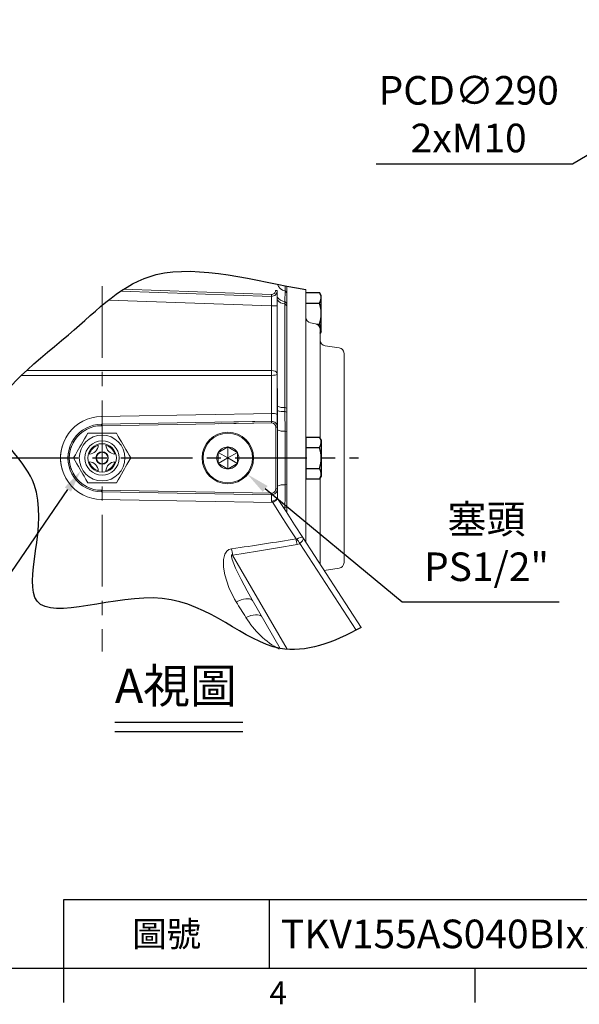
# Model space of a CAD drawing. Extents: x -42 to 1839, y -24 to 1176.
# Drawn here: x 586 to 880, y -19 to 498 of the extents above; entities that cross this region are included whole.
import ezdxf
from ezdxf.enums import TextEntityAlignment as Align

# ---------------------------------------------------------------- set-up
doc = ezdxf.new("R2010")
doc.units = 0
doc.header["$LTSCALE"] = 30
doc.header["$MEASUREMENT"] = 0
doc.linetypes.add('CENTER', pattern=[2, 1.25, -0.25, 0.25, -0.25])
doc.layers.get('0').update_dxf_attribs({"color": 3, "linetype": 'CONTINUOUS'})
doc.layers.get('DEFPOINTS').update_dxf_attribs({"linetype": 'CONTINUOUS'})
for name, color, linetype in [('CEN', 2, 'CENTER'), ('DIM', 3, 'CONTINUOUS'), ('HAT', 1, 'CONTINUOUS'), ('MAIN', 7, 'CONTINUOUS'), ('TXT', 4, 'CONTINUOUS')]:
    doc.layers.add(name, color=color, linetype=linetype)
doc.styles.add('ATTDEF', font='txt')
doc.styles.get("Standard").update_dxf_attribs({"font": 'simplex.shx'})
doc.dimstyles.new('C', dxfattribs={"dimscale": 6, "dimtxt": 2.5, "dimasz": 2, "dimexe": 1, "dimexo": 1, "dimgap": 1, "dimtad": 1, "dimtoh": 1, "dimdec": 8, "dimdsep": 46, "dimtxsty": 'Standard', "dimcen": 0, "dimclrd": 256, "dimclre": 256, "dimclrt": 256, "dimadec": 0, "dimazin": 0, "dimtfac": 0.6, "dimtdec": 8, "dimtofl": 0, "dimtmove": 0, "dimatfit": 3, "dimfxl": 0, "dimtolj": 1, "dimarcsym": 0})

# ---------------------------------------------------------------- blocks, each defined once
blk = doc.blocks.new('HM12A')
at = {"layer": 'MAIN'}
for p, q in [((-8, 9.5), (-7.15, 10.97)), ((0, 10.97), (-7.15, 10.97)), ((0, -10.97), (0, 10.97)), ((-8, -9.5), (-8, 9.5)), ((0, 5.48), (-7.15, 5.48)), ((-8, -9.5), (-7.15, -10.97)), ((0, -5.48), (-7.15, -5.48)), ((0, -10.97), (-7.15, -10.97))]:
    blk.add_line(p, q, dxfattribs=at)
for centre, radius, start, end in [((-3.14, 8.23), 4.86, 154.3842, 214.3842), ((10.15, 0), 18.15, 162.412, 197.588), ((-3.14, -8.23), 4.86, 145.6158, 205.6158)]:
    blk.add_arc(centre, radius, start, end, dxfattribs=at)
blk = doc.blocks.new('A$C68DF499B')
at = {"color": 7, "linetype": 'Continuous', "lineweight": 15}
for p, q in [((22.52, 26), (7.51, 26)), ((7.51, 0), (22.52, 0))]:
    blk.add_line(p, q, dxfattribs=at)
at = {"color": 7, "linetype": 'Continuous', "lineweight": 15, "flags": 128}
for points in [[(7.51, 26), (6.53, 24.31), (5.54, 22.6), (4.86, 21.41), (4.17, 20.23), (3.49, 19.04), (2.61, 17.52), (1.74, 16.01), (0.86, 14.5), (0, 13)], [(30.02, 13), (29.05, 14.69), (28.06, 16.4), (27.37, 17.59), (26.69, 18.77), (26, 19.96), (25.13, 21.48), (24.26, 22.99), (23.38, 24.5), (22.52, 26)], [(0, 13), (0.98, 11.31), (1.97, 9.6), (2.65, 8.41), (3.33, 7.23), (4.02, 6.04), (4.9, 4.52), (5.77, 3.01), (6.64, 1.5), (7.51, 0)], [(22.52, 0), (23.49, 1.69), (24.48, 3.4), (25.16, 4.59), (25.85, 5.77), (26.54, 6.96), (27.41, 8.48), (28.28, 9.99), (29.16, 11.5), (30.02, 13)]]:
    blk.add_lwpolyline(points, dxfattribs=at)
at = {"color": 7, "linetype": 'Continuous', "lineweight": 15, "extrusion": (0, 0, -1)}
for radius in [12, 9, 3.25]:
    blk.add_circle((-15.01, 13), radius, dxfattribs=at)
at = {"color": 7, "linetype": 'Continuous', "lineweight": 15}
for radius in [7.5, 3]:
    blk.add_circle((15.01, 13), radius, dxfattribs=at)
for centre, radius, start, end in [((15.01, 13), 7, 106.6756, 163.3244), ((8.01, 20), 5, 273.3754, 356.6246), ((22.01, 20), 5, 183.3754, 266.6246), ((15.01, 13), 7, 16.6756, 73.3244), ((15.01, 13), 7, 196.6756, 253.3244), ((8.01, 6), 5, 3.3754, 86.6246), ((15.01, 13), 7, 286.6756, 343.3244), ((22.01, 6), 5, 93.3754, 176.6246)]:
    blk.add_arc(centre, radius, start, end, dxfattribs=at)
blk = doc.blocks.new('A$C2BD87C6D')
at = {"color": 7, "linetype": 'Continuous', "lineweight": 15}
for p, q in [((8.5, 16.39), (9.07, 16.72)), ((8.5, 15.73), (8.5, 16.39)), ((13.5, 13.5), (8.5, 16.39)), ((8.5, 11.27), (8.5, 15.73)), ((9.07, 16.72), (12.93, 18.94)), ((12.93, 18.94), (13.5, 19.27)), ((13.5, 19.27), (14.07, 18.94)), ((13.5, 13.5), (13.5, 19.27)), ((13.5, 13.5), (18.5, 16.39)), ((14.07, 18.94), (17.93, 16.72)), ((17.93, 16.72), (18.5, 16.39)), ((18.5, 16.39), (18.5, 15.73)), ((18.5, 15.73), (18.5, 11.27)), ((13.5, 13.5), (8.5, 10.61)), ((8.5, 10.61), (8.5, 11.27)), ((9.07, 10.28), (8.5, 10.61)), ((13.5, 13.5), (18.5, 10.61)), ((13.5, 13.5), (13.5, 7.73)), ((18.5, 10.61), (17.93, 10.28)), ((18.5, 11.27), (18.5, 10.61)), ((12.93, 8.06), (9.07, 10.28)), ((13.5, 7.73), (12.93, 8.06)), ((14.07, 8.06), (13.5, 7.73)), ((17.93, 10.28), (14.07, 8.06))]:
    blk.add_line(p, q, dxfattribs=at)
at = {"color": 7, "linetype": 'Continuous', "lineweight": 15, "extrusion": (0, 0, -1)}
blk.add_circle((-13.5, 13.5), 13.5, dxfattribs=at)
at = {"color": 7, "linetype": 'Continuous', "lineweight": 15}
blk.add_circle((13.5, 13.5), 13, dxfattribs=at)
for start, end in [(150, 210), (90, 150), (30, 90), (330, 30), (210, 270), (270, 330)]:
    blk.add_arc((13.5, 13.5), 5.77, start, end, dxfattribs=at)
blk = doc.blocks.new('*D29')
at = {"layer": 'DEFPOINTS', "color": 0}
for p in [(629.25, 277.54), (617.94, 261.05)]:
    blk.add_point(p, dxfattribs=at)
at = {"layer": 'DIM', "lineweight": -2}
for p, q in [((562.07, 179.62), (611.15, 251.16)), ((479.64, 179.62), (562.07, 179.62))]:
    blk.add_line(p, q, dxfattribs=at)
at = {"layer": 'DIM'}
blk.add_solid([(609.5, 252.29), (612.8, 250.02), (617.94, 261.05)], dxfattribs=at)
at = {"layer": 'DIM', "insert": (517.86, 210.55), "char_height": 15, "attachment_point": 5}
blk.add_mtext('\\A1;{\\fPMingLiU|b0|i0|c136|p18;油鏡\\P}PS1/2"', dxfattribs=at)
blk = doc.blocks.new('*D30')
at = {"layer": 'DEFPOINTS', "color": 0}
for p in [(690.04, 271.81), (705.47, 259.09)]:
    blk.add_point(p, dxfattribs=at)
at = {"layer": 'DIM', "lineweight": -2}
for p, q in [((786.7, 192.1), (714.73, 251.45)), ((869.13, 192.1), (786.7, 192.1))]:
    blk.add_line(p, q, dxfattribs=at)
at = {"layer": 'DIM'}
blk.add_solid([(716, 253), (713.46, 249.91), (705.47, 259.09)], dxfattribs=at)
at = {"layer": 'DIM', "insert": (830.91, 223.12), "char_height": 15, "attachment_point": 5}
blk.add_mtext('\\A1;{\\fPMingLiU|b0|i0|c136|p18;塞頭}\\PPS1/2"', dxfattribs=at)
blk = doc.blocks.new('*D38')
at = {"layer": 'DEFPOINTS', "color": 0}
for p in [(1181.22, 601.64), (931.3, 454.54)]:
    blk.add_point(p, dxfattribs=at)
at = {"layer": 'DIM', "lineweight": -2}
for p, q in [((876.14, 422.08), (920.95, 448.46)), ((773, 422.08), (876.14, 422.08))]:
    blk.add_line(p, q, dxfattribs=at)
blk.add_arc((1056.26, 528.09), 145, 197.5085, 212.8512, dxfattribs=at)
at = {"layer": 'DIM'}
blk.add_solid([(919.94, 450.18), (921.97, 446.73), (931.3, 454.54)], dxfattribs=at)
at = {"layer": 'DIM', "insert": (821.57, 448.08), "char_height": 15, "attachment_point": 5}
blk.add_mtext('\\A1;PCD∅290\\P2xM10', dxfattribs=at)
blk = doc.blocks.new('GJA420')
at = {"color": 0}
for p, q in [((101.5, 6), (275, 6)), ((101.5, 0), (101.5, 6)), ((119.5, 0), (119.5, 6)), ((0, 0), (275, 0)), ((101.5, -3), (101.5, 0)), ((137.5, -3), (137.5, 0))]:
    blk.add_line(p, q, dxfattribs=at)
blk.add_text('4', height=2, dxfattribs=at).set_placement((119.5, -3.155))
at = {"color": 0, "insert": (110.5, 3), "char_height": 2.2, "width": 7, "attachment_point": 5}
blk.add_mtext('\\f標楷體|b0|i0|c136|p65;圖號', dxfattribs=at)
at = {"color": 4, "style": 'ATTDEF'}
blk.add_attdef('料號', text='', height=2.5, dxfattribs=at).set_placement((120.5, 3), align=Align.MIDDLE_LEFT)
for tag, p in [('比例', (200.5, 3)), ('版本', (236.5, 3))]:
    blk.add_attdef(tag, text='', height=2.5, dxfattribs=at).set_placement(p, align=Align.MIDDLE_CENTER)

msp = doc.modelspace()

# ---------------------------------------------------------------- linework, layer by layer
at = {"color": 7, "linetype": 'Continuous', "lineweight": 15}
for p, q in [((725.21930244, 358.0671518), (725.21930244, 355.43613709)), ((726.10763517, 354.41817171), (726.10763517, 357.891351)), ((638.93115937, 355.24764104), (718.00293085, 352.48639263)), ((718.03783682, 353.48578371), (640.37365717, 356.19787772)), ((718.00293085, 352.48639263), (718.03783682, 353.48578371)), ((721.10763249, 355.48456586), (720.10763046, 355.48456586)), ((721.10763249, 347.47968442), (721.10763249, 355.48456586)), ((725.21930244, 355.43613709), (725.1179969, 349.74497385)), ((725.21930244, 355.43613709), (726.10763517, 354.41817171)), ((726.10763517, 348.78180749), (726.10763517, 354.41817171)), ((736.11836151, 356.02513694), (736.11836151, 223.49948496)), ((632.43254422, 350.47152853), (718.10763386, 347.47968442)), ((721.10763249, 347.47968442), (718.10763386, 347.47968442)), ((718.10763386, 347.47968442), (718.10763386, 313.57512079)), ((721.10763249, 311.84274904), (721.10763249, 347.47968442)), ((725.1179969, 349.74497385), (725.11144784, 348.50242562)), ((725.11144784, 348.50242562), (725.11144784, 294.09288816)), ((725.11144784, 348.50242562), (726.10763517, 347.55325145)), ((725.1179969, 349.74497385), (726.10763517, 348.78180749)), ((726.10763517, 347.55325145), (726.10763517, 348.78180749)), ((726.10763517, 293.7827298), (726.10763517, 347.55325145)), ((738.59741697, 338.56927176), (741.13930604, 338.12106814)), ((743.61836151, 335.16664488), (743.61836151, 329.54856442)), ((746.2008422, 326.57776021), (753.53588081, 325.54688777)), ((586.69000883, 311.00418619), (718.10763386, 311.00418619)), ((718.10763386, 313.57512079), (589.40700042, 313.57512079)), ((718.10763386, 311.00418619), (718.10763386, 313.57512079)), ((718.10763386, 311.00418619), (718.10763386, 290.97957178)), ((721.10763249, 290.56481286), (721.10763249, 311.84274904)), ((725.12217418, 307.43088577), (725.12217418, 294.09288816)), ((726.11836151, 293.7827298), (726.11836151, 308.26803832)), ((718.1183602, 301.94041517), (718.1183602, 290.97957178)), ((721.11835882, 290.56481286), (721.11835882, 304.21031826)), ((721.10763249, 283.91840137), (721.10763249, 290.56481286)), ((721.11835882, 283.91840137), (721.11835882, 290.56481286)), ((725.11144784, 294.09288816), (725.1179969, 292.06063799)), ((725.11144784, 294.09288816), (726.10763517, 293.7827298)), ((725.1179969, 292.06063799), (725.21930244, 281.75249803)), ((725.1179969, 292.06063799), (726.10763517, 291.77427679)), ((725.12217418, 294.09288816), (725.12872324, 292.06063799)), ((725.12217418, 294.09288816), (726.11836151, 293.7827298)), ((725.12872324, 292.06063799), (725.23002878, 281.75249803)), ((725.12872324, 292.06063799), (726.11836151, 291.77427679)), ((726.10763517, 291.77427679), (726.10763517, 293.7827298)), ((726.10763517, 281.58929679), (726.10763517, 291.77427679)), ((726.11836151, 291.77427679), (726.11836151, 293.7827298)), ((726.11836151, 281.58929679), (726.11836151, 291.77427679)), ((628.80649993, 285.43312676), (718.07040826, 286.96258939)), ((628.80649993, 285.43312676), (628.82015533, 284.63052041)), ((718.08424399, 286.14786095), (628.82015533, 284.63052041)), ((690.17679826, 285.67348095), (718.08424399, 286.14786095)), ((718.07040826, 286.96258939), (692.03435575, 286.51648334)), ((718.07351765, 286.14786095), (718.05968192, 286.96258939)), ((718.08424399, 286.14786095), (718.07040826, 286.96258939)), ((720.24200168, 283.91840137), (721.10763249, 283.91840137)), ((720.25272802, 283.91840137), (721.11835882, 283.91840137)), ((720.25272802, 283.91840137), (720.25272802, 251.44948638)), ((721.11835882, 251.44948638), (721.11835882, 283.91840137)), ((725.21930244, 281.75249803), (726.10763517, 281.58929679)), ((725.23002878, 281.75249803), (725.23002878, 253.61538972)), ((725.23002878, 281.75249803), (726.11836151, 281.58929679)), ((726.11836151, 253.77859096), (726.11836151, 281.58929679)), ((725.23002878, 253.61538972), (726.11836151, 253.77859096)), ((726.11836151, 241.94165892), (726.11836151, 253.77859096)), ((628.80649993, 249.934761), (628.82015533, 250.73736734)), ((628.80649993, 249.934761), (718.07040826, 248.40529836)), ((718.08424399, 249.2200268), (628.82015533, 250.73736734)), ((718.07040826, 248.40529836), (718.08424399, 249.2200268)), ((720.25272802, 251.44948638), (721.11835882, 251.44948638)), ((721.11835882, 246.54210187), (721.11835882, 251.44948638)), ((718.11211661, 244.95451912), (718.7131475, 244.37798947)), ((721.22915641, 246.42684884), (721.11835882, 246.59746155)), ((725.12102679, 241.27493627), (724.58770678, 241.25513635)), ((725.12102679, 241.27493627), (725.12216673, 241.63573436)), ((725.12102679, 240.4338961), (725.12102679, 241.27493627)), ((726.11836151, 241.94165892), (725.12216673, 241.63573436)), ((725.12216673, 241.63573436), (725.12216673, 240.43214335)), ((726.11836151, 238.89813773), (726.11836151, 241.94165892)), ((732.89841965, 222.83842988), (762.43873299, 177.35033742)), ((765.13610993, 178.81606625), (734.55717966, 225.90349443)), ((726.21554319, 167.3139567), (697.64138565, 216.76128186)), ((753.53588081, 209.82099978), (745.7150651, 208.72185581)), ((722.543366, 167.81370359), (707.83456222, 193.26715744))]:
    msp.add_line(p, q, dxfattribs=at)
at = {"color": 7, "linetype": 'Continuous', "lineweight": 15, "flags": 128}
for points in [[(718.00293085, 352.48639263), (718.00494251, 352.39019073), (718.01090297, 352.10528053), (718.02058127, 351.64260692), (718.03359744, 351.0199619), (718.04946717, 350.26126183), (718.06756464, 349.39566828), (718.08720437, 348.45644809), (718.10763386, 347.47968442)], [(721.10763249, 311.84274904), (721.10439148, 311.9247464), (720.93284187, 312.4329207), (720.43377218, 312.94444776), (720.01021412, 313.18795509), (719.14088037, 313.4710101), (718.15438625, 313.57491217), (718.10763386, 313.57512079)], [(718.10763386, 311.00418619), (718.15438625, 311.00427932), (719.14088037, 311.05207107), (720.01021412, 311.18383832), (720.43377218, 311.299069), (720.93284187, 311.54687903), (721.10439148, 311.80098108), (721.10763249, 311.84274904)], [(628.72762482, 289.42396506), (638.66259151, 289.59718733), (678.40246663, 290.28928108), (718.7131475, 290.98989829)], [(718.10763386, 290.97957178), (718.09139904, 289.52587596), (718.07520893, 288.15057516), (718.06267705, 287.17259891), (718.05968192, 286.96258939)], [(718.1183602, 290.97957178), (718.10212538, 289.52587596), (718.08593527, 288.15057516), (718.07340339, 287.17259891), (718.07040826, 286.96258939)], [(725.23002878, 253.61538972), (725.17601207, 247.58627094), (725.12216673, 241.63573436)], [(718.07040826, 248.40536355), (718.07400689, 248.15118513), (718.08678464, 247.14734047), (718.10312376, 245.7544358), (718.11211661, 244.95451912)], [(628.72762482, 245.94392269), (638.66259151, 245.77070042), (678.40246663, 245.07860667), (718.7131475, 244.37798947)], [(718.7131475, 244.37798947), (722.81309769, 237.95017242), (726.88475058, 231.56672544), (730.92202649, 225.23717038)], [(734.55717966, 225.90349443), (730.15426651, 232.68337748), (725.7089521, 239.52856302), (721.22915641, 246.42684884)], [(734.55717966, 225.90349443), (734.52913568, 225.94215176), (734.31977436, 226.09553687), (733.7870802, 226.16420514), (733.06675807, 226.01722381), (732.23393217, 225.67675091), (731.37605742, 225.18266566)], [(731.44538507, 222.28247873), (732.67648921, 222.70579464), (732.89841965, 222.83842988)], [(732.89841965, 222.83842988), (733.68380025, 223.4441509), (734.28692475, 224.1383364), (734.64190767, 224.84788127), (734.70677242, 225.49961335), (734.59430591, 225.8412858), (734.55717966, 225.90349443)], [(697.11802707, 220.02528436), (695.70857093, 219.59383614), (694.55094442, 218.74392978), (693.56719956, 217.28597782), (692.80017719, 214.40746091), (692.78792844, 210.32924033), (693.47694323, 206.32075719), (695.58755115, 199.76030118), (698.63198504, 193.62374968), (699.48892847, 192.20910794)], [(707.84093991, 193.27078588), (705.19515679, 197.96538181), (702.09829316, 203.85879851), (699.22797934, 209.87715028), (697.42531136, 214.40703622), (697.02208594, 215.97020529), (696.98825285, 216.33015774), (697.03285948, 216.69148482), (697.0832105, 216.78548134), (697.1422489, 216.84136442), (697.21724645, 216.87346525), (697.31858924, 216.87931395), (697.49106273, 216.83429382), (697.64138565, 216.76128186)], [(708.04639712, 192.90058143), (707.76600197, 193.22117246), (707.20445916, 193.57124544), (706.46559254, 193.78705896), (705.56638197, 193.86367328), (704.52749536, 193.79930771), (703.37281183, 193.59545238), (702.12886289, 193.25679369), (700.82424388, 192.79111005), (699.48892847, 192.20910794)], [(712.77715072, 184.71404738), (712.30345771, 185.02328373), (711.55407086, 185.29534913), (710.65146283, 185.42980231), (709.61562351, 185.42368538), (708.46946344, 185.27711756), (707.23836676, 184.99335475), (705.94956533, 184.57867033), (704.63160232, 184.04224343)]]:
    msp.add_lwpolyline(points, dxfattribs=at)
at = {"color": 7, "linetype": 'Continuous', "lineweight": 15}
for centre, radius, start, end in [((725.66057221, 359.9755941), 4.56085397, 194.0648137538, 264.4478584071), ((718.10763231, 355.48456375), 3, 268, 0), ((718.10763231, 355.48456375), 2, 268, 0), ((725.46651798, 354.98649424), 5.25309461, 213.9243892612, 266.1958679414), ((725.2402069, 353.55407751), 5.05329256, 215.1349945418, 268.5399322944), ((739.11836151, 341.52369502), 3, 180, 259.9999999999), ((740.61836151, 335.16664488), 3, 0, 79.9999999999), ((746.61836151, 329.54856442), 3, 180, 262), ((753.11836151, 322.57608356), 3, 0, 82), ((724.7542968, 303.84507462), 9.75872473, 248.0570954944, 272.0974741272), ((724.76502314, 303.84507462), 9.75872473, 248.0570954944, 272.0974741272), ((629.02968739, 267.68394388), 21.74211956, 90.7960340433, 197.2740558501), ((718.84330186, 285.2436967), 5.78286006, 66.948463214, 97.3087019128), ((718.8540282, 285.2436967), 5.78286006, 66.9484632137, 97.3087019128), ((724.42721225, 302.20160732), 10.16446961, 250.9382724472, 273.8968659613), ((724.43793859, 302.20160732), 10.16446961, 250.938272447, 273.8968659613), ((628.95686248, 267.68394388), 17.74981977, 90.4853707008, 199.596459127), ((628.83008661, 267.68394388), 16.94657945, 90.0335772971, 200.286378366), ((718.07214676, 283.92711675), 3.03549823, 359.835494815, 90.2352776454), ((718.0828731, 283.92711675), 3.03549823, 359.835494815, 90.2352776454), ((718.03912377, 283.94508987), 2.20303958, 359.3058790531, 89.105461215), ((718.0498501, 283.94508987), 2.20303958, 359.3058790531, 89.105461215), ((724.32982719, 289.09877258), 7.39992675, 244.1869578292, 276.9036769441), ((724.34055353, 289.09877258), 7.39992675, 244.1869578292, 276.9036769441), ((629.02968739, 267.68394388), 21.74211956, 162.7259441499, 269.2039659569), ((628.95686248, 267.68394388), 17.74981977, 160.403540873, 269.5146292992), ((628.83008661, 267.68394388), 16.94657945, 159.713621634, 269.9664227029), ((724.34055353, 246.26911517), 7.39992675, 83.0963230559, 115.8130421708), ((718.08209978, 251.44154528), 3.03626943, 269.7793751611, 0.1498523787), ((718.0810215, 251.39247903), 2.17245462, 270.0849891868, 1.503670533), ((717.23457565, 250.25632547), 5.37393978, 279.3982393235, 316.2784189837), ((715.38659463, 251.03227703), 7.43945543, 296.560980623, 321.7528797077), ((731.1960458, 225.60146571), 0.4558483, 233.0498809682, 293.2593446864), ((513.34405485, 185.17432573), 221.2356329, 9.6559414925, 10.4330670762), ((325.05386626, -40.35208895), 485.39306643, 32.8349890999, 33.1649324338), ((484.48476219, 184.25715842), 215.62064875, 8.6702073492, 9.5486213731), ((753.11836151, 212.79180399), 3, 278, 0), ((744.3342023, 208.09177586), 46.4184926, 211.205050123, 241.4060633722)]:
    msp.add_arc(centre, radius, start, end, dxfattribs=at)
at = {"color": 7, "linetype": 'Continuous', "lineweight": 15, "extrusion": (0, 0, -1)}
for centre, major_axis, ratio, start_param, end_param in [((-2524.65788151, 267.68394388), (-3405.98287929, -7.36786486), 0.0494244524, 3.4399858267, 3.4720872641), ((-2524.13452195, 267.24834779), (-3405.98287423, -7.80746346), 0.0523576243, 3.4399989294, 3.4721003668), ((657.45658224, 267.68394388), (-103.56190505, 168.48613758), 0.0208701481, 4.2057811418, 4.2607767032)]:
    msp.add_ellipse(centre, major_axis=major_axis, ratio=ratio, start_param=start_param, end_param=end_param, dxfattribs=at)
at = {"layer": 'CEN', "linetype": 'CENTER', "lineweight": 0}
msp.add_line((629.11835865, 357.80856473), (629.11835865, 166.08537055), dxfattribs=at)
at = {"layer": 'CEN'}
msp.add_line((579.02754515, 267.68394388), (763.79115037, 267.68394388), dxfattribs=at)
at = {"layer": 'DIM'}
for p, q in [((635.8130683, 129.00223561), (702.94765874, 129.00223561)), ((635.8130683, 124.20623561), (702.94765874, 124.20623561))]:
    msp.add_line(p, q, dxfattribs=at)
at = {"layer": 'HAT'}
msp.add_open_spline([(765.13610993, 178.81606625), (750.3533144, 170.61530887), (715.2026448, 157.59718337), (669.27560178, 210.95776724), (572.69185847, 168.98314359), (609.22446381, 251.25743088), (555.51334655, 290.53138287), (612.20741077, 329.679355), (655.65634241, 376.45671894), (709.71935631, 360.57599153), (736.11836151, 356.02513694)], degree=3, knots=[26.6459684729, 26.6459684729, 26.6459684729, 26.6459684729, 73.2920075468, 140.4052903479, 206.1568649383, 267.3720881668, 303.7686932709, 368.4684993499, 422.5368269899, 490.1453902588, 490.1453902588, 490.1453902588, 490.1453902588], dxfattribs=at)
at = {"layer": 'MAIN'}
for p, q in [((736.11836151, 354.43082172), (743.26985573, 354.43082172)), ((744.11836151, 352.96116661), (743.26985573, 354.43082172)), ((744.11836151, 333.96116661), (744.11836151, 352.96116661)), ((736.11836151, 348.94599416), (743.26985573, 348.94599416)), ((741.66984555, 337.97633905), (743.26985573, 337.97633905)), ((744.11836151, 333.96116661), (743.61836151, 333.0951412))]:
    msp.add_line(p, q, dxfattribs=at)
at = {"layer": 'MAIN', "color": 7, "linetype": 'Continuous', "lineweight": 15}
for p, q in [((743.61836151, 333.0951412), (743.61836151, 278.04996928)), ((756.11836151, 322.57608356), (756.11836151, 212.79180399)), ((743.61836151, 257.31791847), (743.61836151, 211.95049654))]:
    msp.add_line(p, q, dxfattribs=at)
at = {"layer": 'MAIN'}
for centre, radius, start, end in [((739.26229828, 351.68840794), 4.85606322, 325.6157525319, 25.615752532), ((725.96686728, 343.46116661), 18.15149422, 342.412046226, 17.587953774), ((739.26229828, 335.23392527), 4.85606322, 334.384247468, 34.3842474681)]:
    msp.add_arc(centre, radius, start, end, dxfattribs=at)

# ---------------------------------------------------------------- block references
at = {"xscale": -1}
msp.add_blockref('A$C2BD87C6D', (708.6183625, 254.18394136), dxfattribs=at)
at = {"layer": 'DIM'}
ref = msp.add_blockref('GJA420', (0, 0), dxfattribs=dict(at, xscale=6, yscale=6, zscale=6))
ref.add_attrib('料號', 'TKV155AS040BIxxx', dxfattribs={"layer": '0', "color": 4, "height": 15, "style": 'ATTDEF'}).set_placement((723, 18), align=Align.MIDDLE_LEFT)
at = {"layer": 'DIM', "xscale": -1}
msp.add_blockref('A$C68DF499B', (644.1294655, 254.68394335), dxfattribs=at)
at = {"layer": 'DIM', "rotation": 180}
msp.add_blockref('HM12A', (736.11836151, 267.68394388), dxfattribs=at)

# ---------------------------------------------------------------- texts
at = {"layer": 'TXT', "insert": (635.8130683, 157.10384347), "char_height": 17.985, "attachment_point": 1}
msp.add_mtext_dynamic_manual_height_columns('{\\fPMingLiU|b0|i0|c0|p18;A\\fPMingLiU|b0|i0|c136|p18;視圖}', width=104.3642144582, gutter_width=15, heights=[0], dxfattribs=at)

# ---------------------------------------------------------------- dimensions: what is measured, and where the dimension line sits
at = {"layer": 'DIM'}
dim = msp.add_diameter_dim_2p(p1=(1181.2190401887, 601.6429692636), p2=(931.2961303274, 454.5425303571), text='PCD<>\\P2xM10', dimstyle='C', dxfattribs=at)
dim.commit()
dim.dimension.update_dxf_attribs({"geometry": '*D38', "text_midpoint": (821.569300959, 448.0789852191)})
for p1, p2, text, picture, middle in [((629.25087154, 277.54352265), (617.93643881, 261.05159698), '{\\fPMingLiU|b0|i0|c136|p18;油鏡\\P}PS1/2"', '*D29', (517.85624851, 179.62141242)), ((690.04143227, 271.81280792), (705.47118767, 259.08792489), '{\\fPMingLiU|b0|i0|c136|p18;塞頭}\\PPS1/2"', '*D30', (830.9128399, 192.09990659))]:
    dim = msp.add_diameter_dim_2p(p1=p1, p2=p2, text=text, dimstyle='C', dxfattribs=at)
    dim.commit()
    dim.dimension.update_dxf_attribs({"geometry": picture, "text_midpoint": middle, "dimtype": 163})

doc.saveas('drawing.dxf')
